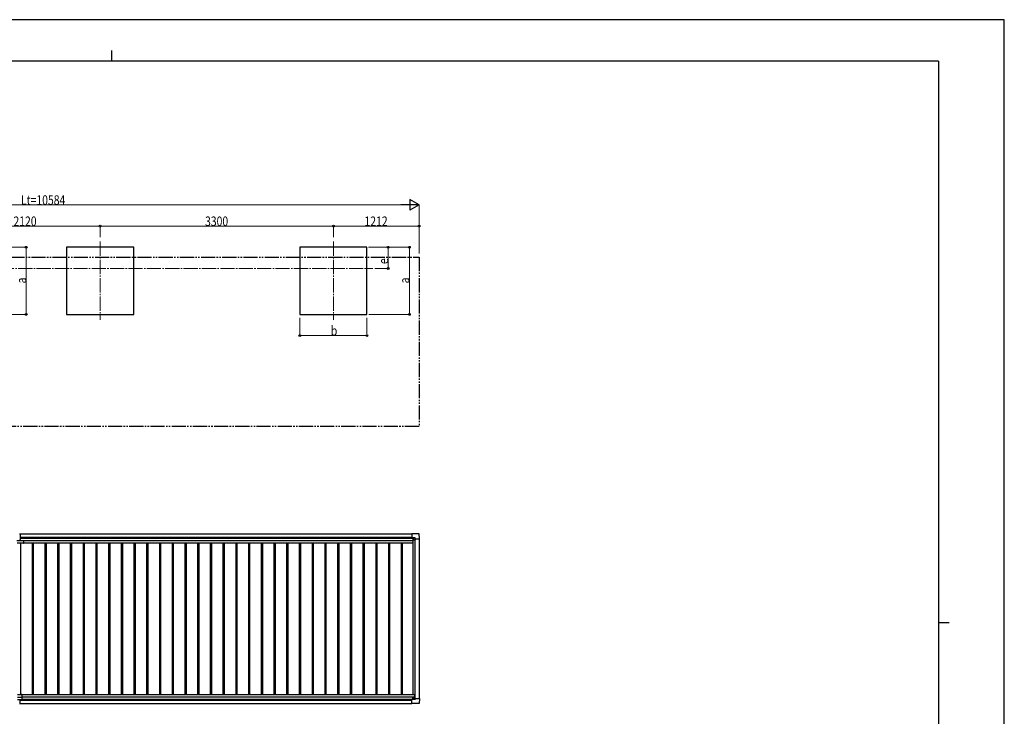
# Model space of a CAD drawing. Units: millimetres. Extents: x 0 to 25230, y 0 to 17820.
# Drawn here: x 11301 to 25230, y 7958 to 17820 of the extents above; entities that cross this region are included whole.
import ezdxf

# ---------------------------------------------------------------- set-up
doc = ezdxf.new("R2010")
doc.units = ezdxf.units.MM
doc.linetypes.add('YCENTER_1', pattern=[13, 10, -1, 1, -1])
doc.linetypes.add('YDIVIDE_1', pattern=[15, 10, -1, 1, -1, 1, -1])
for name, color, linetype, lineweight in [('YKK_12', 2, 'Continuous', 13), ('YKK_13', 4, 'Continuous', 30), ('YKK_A1', 4, 'Continuous', 30), ('YKK_D', 6, 'Continuous', 13), ('YKK_ZWAK', 7, 'Continuous', 30)]:
    doc.layers.add(name, color=color, linetype=linetype, lineweight=lineweight)
doc.styles.add('text-b', font='extslim2.shx', dxfattribs={"width": 0.8, "bigfont": 'extfont2.shx'})

msp = doc.modelspace()

# ---------------------------------------------------------------- linework, layer by layer
at = {"layer": 'YKK_12', "linetype": 'YCENTER_1', "ltscale": 20}
for p, q in [((12439, 14679), (12439, 13572)), ((15739, 14679), (15739, 13572)), ((6860, 14298), (16297, 14298))]:
    msp.add_line(p, q, dxfattribs=at)
at = {"layer": 'YKK_13'}
for p, q in [((11262, 10448), (11353, 10448)), ((11299, 10543), (11306, 10542)), ((11299, 10458), (11305, 10458)), ((11306, 10542), (11306, 10459)), ((11353, 10448), (11353, 10411)), ((16848, 10543), (16847, 10542)), ((16847, 10542), (16847, 10484)), ((16848, 10484), (16847, 10484)), ((16847, 10484), (16847, 10484)), ((16950, 10543), (16848, 10543)), ((16848, 10543), (16848, 10543)), ((16863, 10484), (16848, 10484)), ((16864, 10486), (16863, 10485)), ((16863, 10485), (16863, 10456)), ((16863, 10455), (16893, 10455)), ((16894, 10487), (16864, 10487)), ((16893, 10455), (16894, 10455)), ((16894, 10455), (16895, 10456)), ((16895, 10469), (16895, 10486)), ((16895, 10469), (16895, 10456)), ((16895, 10469), (16954, 10469)), ((16955, 10470), (16950, 10542)), ((16954, 10469), (16955, 10470)), ((16955, 10470), (16955, 10470)), ((11352, 10410), (11263, 10410)), ((11269, 8228), (11329, 8228)), ((11271, 8268), (11327, 8268)), ((11329, 8266), (11329, 8198)), ((16863, 8226), (16893, 8226)), ((16863, 8196), (16863, 8225)), ((16893, 8226), (16894, 8226)), ((16894, 8226), (16895, 8225)), ((16895, 8212), (16895, 8225)), ((11269, 8198), (11329, 8198)), ((11306, 8137), (11299, 8136)), ((11306, 8138), (11306, 8198)), ((11306, 8138), (11306, 8137)), ((16848, 8197), (16847, 8197)), ((16847, 8139), (16847, 8197)), ((16847, 8197), (16847, 8197)), ((16848, 8138), (16847, 8139)), ((16863, 8197), (16848, 8197)), ((16950, 8138), (16848, 8138)), ((16848, 8138), (16848, 8138)), ((16864, 8195), (16863, 8196)), ((16894, 8194), (16864, 8194)), ((16895, 8212), (16954, 8212)), ((16895, 8212), (16895, 8195)), ((16955, 8211), (16950, 8139)), ((16954, 8212), (16955, 8211)), ((16955, 8211), (16955, 8211))]:
    msp.add_line(p, q, dxfattribs=at)
at = {"layer": 'YKK_13', "linetype": 'Continuous'}
for p, q in [((16869, 10466), (16868, 10466)), ((16868, 10466), (16868, 10465)), ((16868, 10465), (16869, 10465)), ((16871, 10468), (16870, 10468)), ((16870, 10468), (16870, 10467)), ((16870, 10464), (16870, 10463)), ((16870, 10463), (16871, 10463)), ((16871, 10467), (16871, 10468)), ((16871, 10463), (16871, 10464)), ((16873, 10466), (16872, 10466)), ((16872, 10465), (16873, 10465)), ((16873, 10465), (16873, 10466)), ((16870, 8218), (16871, 8218)), ((16870, 8217), (16870, 8218)), ((16871, 8218), (16871, 8217)), ((16868, 8215), (16868, 8216)), ((16868, 8216), (16869, 8216)), ((16869, 8215), (16868, 8215)), ((16870, 8213), (16870, 8214)), ((16871, 8213), (16870, 8213)), ((16871, 8214), (16871, 8213)), ((16872, 8216), (16873, 8216)), ((16873, 8215), (16872, 8215)), ((16873, 8216), (16873, 8215))]:
    msp.add_line(p, q, dxfattribs=at)
for centre in [(16870, 10465), (16870, 8216)]:
    msp.add_circle(centre, 5.3, dxfattribs=at)
at = {"layer": 'YKK_13'}
for centre, radius, start, end in [((11305, 10459), 1, 270, 0), ((16848, 10484), 0.5, 266.5, 270), ((16863, 10456), 0.5, 180, 225), ((16863, 10456), 0.5, 225, 270), ((16950, 10542), 0.5, 3.5, 90), ((11352, 10411), 1, 270, 0), ((11327, 8266), 2, 0, 90), ((16863, 8225), 0.5, 135, 180), ((16863, 8225), 0.5, 90, 135), ((16848, 8197), 0.5, 90, 93.5), ((16950, 8139), 0.5, 270, 356.5)]:
    msp.add_arc(centre, radius, start, end, dxfattribs=at)
at = {"layer": 'YKK_13', "linetype": 'Continuous'}
for centre, start, end in [((16869, 10467), 270, 0), ((16869, 10464), 0, 90), ((16872, 10467), 180, 270), ((16872, 10464), 90, 180), ((16869, 8217), 270, 0), ((16869, 8214), 0, 90), ((16872, 8217), 180, 270), ((16872, 8214), 90, 180)]:
    msp.add_arc(centre, 0.96, start, end, dxfattribs=at)
at = {"layer": 'YKK_13', "extrusion": (0, 0, -1)}
for centre, major_axis, ratio, start_param, end_param in [((16847, 10484), (-0.368, -0.347), 0.974973, 5.454606, 7.025402), ((16864, 10486), (0, 1), 0.998135, 5.497787, 6.283185), ((16894, 10486), (0.71, 0.71), 0.99628, 5.499651, 7.06672)]:
    msp.add_ellipse(centre, major_axis=major_axis, ratio=ratio, start_param=start_param, end_param=end_param, dxfattribs=at)
at = {"layer": 'YKK_13'}
for centre, major_axis, ratio, start_param, end_param in [((16847, 8197), (-0.368, 0.347), 0.974973, 5.454606, 7.025402), ((16864, 8195), (0, -1), 0.998135, 5.497787, 6.283185), ((16894, 8195), (0.71, -0.71), 0.99628, 5.499651, 7.06672)]:
    msp.add_ellipse(centre, major_axis=major_axis, ratio=ratio, start_param=start_param, end_param=end_param, dxfattribs=at)
at = {"layer": 'YKK_A1'}
for p, q in [((12914, 14598), (11964, 14598)), ((11964, 14598), (11964, 13648)), ((12914, 13648), (12914, 14598)), ((16214, 14598), (15264, 14598)), ((15264, 14598), (15264, 13648)), ((16214, 13648), (16214, 14598)), ((11964, 13648), (12914, 13648)), ((15264, 13648), (16214, 13648)), ((11306, 10540), (16847, 10540)), ((11306, 10482), (16863, 10482)), ((11306, 8140), (16847, 8140))]:
    msp.add_line(p, q, dxfattribs=at)
at = {"layer": 'YKK_A1', "linetype": 'YDIVIDE_1', "ltscale": 20}
for p, q in [((6367, 14460), (16951, 14460)), ((16951, 14460), (16951, 12060)), ((16951, 12060), (6367, 12060))]:
    msp.add_line(p, q, dxfattribs=at)
at = {"layer": 'YKK_A1', "ltscale": 2}
for p, q in [((11306, 10494), (16847, 10494)), ((11306, 10480), (16863, 10480)), ((11353, 10447), (16862, 10447)), ((16862, 10447), (16862, 10412)), ((16864, 10455), (16864, 8268)), ((16891, 10455), (16891, 8226)), ((16951, 10469), (16951, 8212)), ((11314, 10410), (11314, 8268)), ((11353, 10412), (16862, 10412)), ((11477, 10412), (11477, 8268)), ((11494, 10412), (11494, 8268)), ((11657, 10412), (11657, 8268)), ((11674, 10412), (11674, 8268)), ((11837, 10412), (11837, 8268)), ((11854, 10412), (11854, 8268)), ((12017, 10412), (12017, 8268)), ((12034, 10412), (12034, 8268)), ((12197, 10412), (12197, 8268)), ((12214, 10412), (12214, 8268)), ((12377, 10412), (12377, 8268)), ((12394, 10412), (12394, 8268)), ((12557, 10412), (12557, 8268)), ((12574, 10412), (12574, 8268)), ((12737, 10412), (12737, 8268)), ((12754, 10412), (12754, 8268)), ((12917, 10412), (12917, 8268)), ((12934, 10412), (12934, 8268)), ((13097, 10412), (13097, 8268)), ((13114, 10412), (13114, 8268)), ((13277, 10412), (13277, 8268)), ((13294, 10412), (13294, 8268)), ((13457, 10412), (13457, 8268)), ((13474, 10412), (13474, 8268)), ((13637, 10412), (13637, 8268)), ((13654, 10412), (13654, 8268)), ((13817, 10412), (13817, 8268)), ((13834, 10412), (13834, 8268)), ((13997, 10412), (13997, 8268)), ((14014, 10412), (14014, 8268)), ((14177, 10412), (14177, 8268)), ((14194, 10412), (14194, 8268)), ((14357, 10412), (14357, 8268)), ((14374, 10412), (14374, 8268)), ((14537, 10412), (14537, 8268)), ((14554, 10412), (14554, 8268)), ((14717, 10412), (14717, 8268)), ((14734, 10412), (14734, 8268)), ((14897, 10412), (14897, 8268)), ((14914, 10412), (14914, 8268)), ((15077, 10412), (15077, 8268)), ((15094, 10412), (15094, 8268)), ((15257, 10412), (15257, 8268)), ((15274, 10412), (15274, 8268)), ((15437, 10412), (15437, 8268)), ((15454, 10412), (15454, 8268)), ((15617, 10412), (15617, 8268)), ((15634, 10412), (15634, 8268)), ((15797, 10412), (15797, 8268)), ((15814, 10412), (15814, 8268)), ((15977, 10412), (15977, 8268)), ((15994, 10412), (15994, 8268)), ((16157, 10412), (16157, 8268)), ((16174, 10412), (16174, 8268)), ((16337, 10412), (16337, 8268)), ((16354, 10412), (16354, 8268)), ((16517, 10412), (16517, 8268)), ((16534, 10412), (16534, 8268)), ((16697, 10412), (16697, 8268)), ((16714, 10412), (16714, 8268)), ((16862, 10425), (16864, 10425)), ((11327, 8268), (16884, 8268)), ((11329, 8233), (16884, 8233)), ((16884, 8268), (16884, 8226)), ((11306, 8188), (16847, 8188)), ((11329, 8201), (16863, 8201))]:
    msp.add_line(p, q, dxfattribs=at)
at = {"layer": 'YKK_D'}
for p, q in [((6517, 15198), (16801, 15198)), ((16951, 14510), (16951, 15199)), ((10319, 14898), (12439, 14898)), ((12439, 14739), (12439, 14899)), ((12439, 14739), (12439, 14899)), ((12439, 14898), (15739, 14898)), ((15739, 14739), (15739, 14899)), ((15739, 14739), (15739, 14899)), ((15739, 14898), (16951, 14898)), ((16951, 14510), (16951, 14899)), ((10815, 14598), (11395, 14598)), ((11394, 13648), (11394, 14598)), ((16235, 14598), (16815, 14598)), ((16235, 14598), (16515, 14598)), ((16514, 14298), (16514, 14598)), ((16814, 13648), (16814, 14598)), ((16327, 14298), (16515, 14298)), ((10820, 13648), (11395, 13648)), ((15264, 13601), (15264, 13347)), ((16214, 13599), (16214, 13347)), ((16240, 13648), (16815, 13648)), ((15264, 13348), (16214, 13348))]:
    msp.add_line(p, q, dxfattribs=at)
at = {"layer": 'YKK_D', "lineweight": -2}
for p, q in [((16951, 15198), (16691, 15198)), ((16951, 15198), (16821, 15273)), ((16821, 15273), (16821, 15123)), ((16951, 15198), (16821, 15123))]:
    msp.add_line(p, q, dxfattribs=at)
at = {"layer": 'YKK_D', "linetype": 'ByBlock', "lineweight": -2}
for centre in [(12439, 14898), (12439, 14898), (15739, 14898), (15739, 14898), (16951, 14898), (11394, 14598), (16514, 14598), (16814, 14598), (16514, 14298), (11394, 13648), (16814, 13648), (15264, 13348), (16214, 13348)]:
    msp.add_circle(centre, 12.8, dxfattribs=at)
at = {"layer": 'YKK_ZWAK'}
for p, q in [((25230, 17820), (0, 17820)), ((25230, 0), (25230, 17820)), ((12600, 17385), (12600, 17235)), ((24300, 17235), (900, 17235)), ((24300, 17235), (24300, 1335)), ((24300, 9285), (24450, 9285))]:
    msp.add_line(p, q, dxfattribs=at)

# ---------------------------------------------------------------- texts
at = {"layer": 'YKK_D', "style": 'text-b', "width": 0.8}
for s, p in [('Lt=10584', (11320, 15199)), ('2120', (11213, 14899)), ('3300', (13923, 14899)), ('1212', (16179, 14899)), ('b', (15703, 13349))]:
    msp.add_text(s, height=135, dxfattribs=at).set_placement(p)
for s, p in [('e', (16513, 14360)), ('a', (11393, 14087)), ('a', (16813, 14087))]:
    msp.add_text(s, height=135, rotation=90, dxfattribs=at).set_placement(p)

doc.saveas('drawing.dxf')
